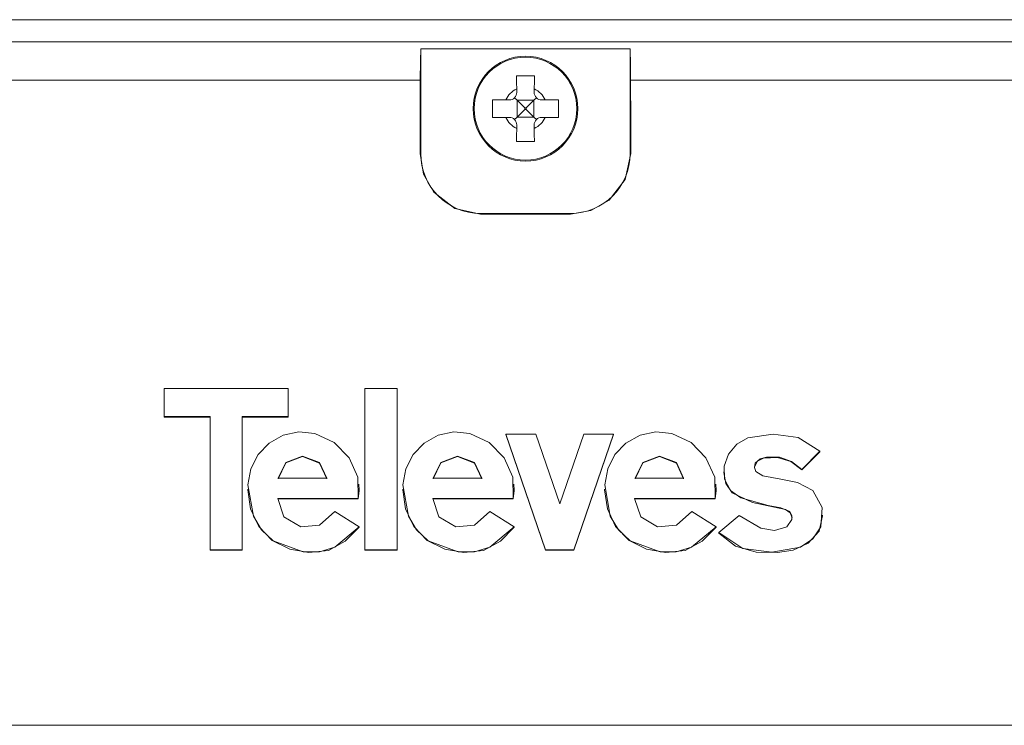
# Model space of a CAD drawing. Units: millimetres. Extents: x -61 to 61, y -29 to 29.
# Drawn here: x -17 to 16, y 6 to 29 of the extents above; entities that cross this region are included whole.
import ezdxf

# ---------------------------------------------------------------- set-up
doc = ezdxf.new("R2010")
doc.units = ezdxf.units.MM
doc.layers.add('Top$1', color=7, linetype='Continuous', true_color=0xffffff)

msp = doc.modelspace()

# ---------------------------------------------------------------- linework, layer by layer
at = {"layer": 'Top$1', "color": 7, "linetype": 'Continuous', "lineweight": 13}
for p, q in [((52.5, 29.425), (-52.5, 29.425)), ((-3.5, 28.455), (3.5, 28.455)), ((-3.5, 28.455), (-3.5, 24.955)), ((3.5, 24.955), (3.5, 28.455)), ((-3.515, 27.408), (-19.484, 27.408)), ((19.485, 27.408), (3.515, 27.408)), ((-0.292, 27.113), (-0.29, 27)), ((0.29, 27), (0.292, 27.113)), ((-0.545, 26.745), (-0.658, 26.747)), ((-0.363, 26.819), (-0.28, 26.735)), ((-0.28, 26.735), (-0.025, 26.48)), ((-0.28, 26.735), (0.28, 26.735)), ((-0.28, 26.735), (-0.28, 26.175)), ((0.025, 26.48), (0.28, 26.735)), ((0.28, 26.735), (0.364, 26.819)), ((0.28, 26.735), (0.28, 26.175)), ((0.658, 26.747), (0.545, 26.745)), ((-0.025, 26.43), (-0.28, 26.175)), ((0.025, 26.48), (-0.025, 26.48)), ((-0.025, 26.43), (-0.025, 26.48)), ((0.025, 26.43), (-0.025, 26.43)), ((0.025, 26.43), (0.025, 26.48)), ((0.28, 26.175), (0.025, 26.43)), ((-0.658, 26.163), (-0.545, 26.165)), ((-0.28, 26.175), (-0.363, 26.091)), ((-0.28, 26.175), (0.28, 26.175)), ((0.364, 26.092), (0.28, 26.175)), ((0.545, 26.165), (0.658, 26.163)), ((-0.29, 25.911), (-0.292, 25.797)), ((0.292, 25.797), (0.29, 25.911)), ((-1.5, 22.955), (1.5, 22.955)), ((-7.932, 17.116), (-12.071, 17.116)), ((-12.071, 17.116), (-12.071, 16.172)), ((-7.932, 17.101), (-7.932, 17.116)), ((-7.932, 16.172), (-7.932, 17.116)), ((-5.363, 17.116), (-5.363, 11.724)), ((-4.283, 17.116), (-5.363, 17.116)), ((-4.283, 17.101), (-4.283, 17.116)), ((-4.283, 11.724), (-4.283, 17.116)), ((-7.932, 16.157), (-7.932, 17.101)), ((-4.283, 11.709), (-4.283, 17.101)), ((-12.071, 16.157), (-12.071, 16.172)), ((-12.071, 16.172), (-10.541, 16.172)), ((-12.071, 16.157), (-10.541, 16.157)), ((-10.541, 16.172), (-10.541, 11.724)), ((-9.462, 16.157), (-9.462, 16.172)), ((-9.462, 11.724), (-9.462, 16.172)), ((-9.462, 16.172), (-7.932, 16.172)), ((-9.462, 16.157), (-7.932, 16.157)), ((-9.462, 11.709), (-9.462, 16.157)), ((-7.932, 16.157), (-7.932, 16.172)), ((-0.655, 15.588), (-0.655, 15.573)), ((-0.655, 15.588), (0.672, 11.724)), ((0.343, 15.588), (-0.655, 15.588)), ((-0.655, 15.573), (0.672, 11.708)), ((1.144, 13.256), (0.343, 15.588)), ((1.945, 15.588), (1.144, 13.256)), ((1.617, 11.724), (2.944, 15.588)), ((1.617, 11.708), (2.944, 15.573)), ((2.944, 15.588), (1.945, 15.588)), ((2.944, 15.573), (2.944, 15.588)), ((9.231, 14.409), (9.839, 15.017)), ((9.231, 14.394), (9.839, 15.002)), ((9.839, 15.017), (9.839, 15.002)), ((9.231, 14.394), (9.231, 14.409)), ((-6.639, 14.113), (-8.261, 14.113)), ((-1.459, 14.113), (-3.081, 14.113)), ((5.286, 14.113), (3.663, 14.113)), ((-8.278, 13.438), (-5.591, 13.438)), ((-8.278, 13.423), (-5.591, 13.423)), ((-5.591, 13.438), (-5.591, 13.423)), ((-3.098, 13.438), (-0.411, 13.438)), ((-3.098, 13.423), (-0.411, 13.423)), ((-0.411, 13.438), (-0.411, 13.423)), ((3.646, 13.438), (6.334, 13.438)), ((3.646, 13.423), (6.334, 13.423)), ((6.334, 13.438), (6.334, 13.423)), ((-5.557, 12.493), (-6.368, 12.999)), ((-0.377, 12.493), (-1.188, 12.999)), ((6.368, 12.493), (5.556, 12.999)), ((7.135, 12.871), (6.459, 12.299)), ((-5.557, 12.478), (-5.557, 12.493)), ((-0.377, 12.478), (-0.377, 12.493)), ((6.368, 12.478), (6.368, 12.493)), ((6.459, 12.299), (6.459, 12.284)), ((-10.541, 11.709), (-10.541, 11.724)), ((-10.541, 11.724), (-9.462, 11.724)), ((-10.541, 11.709), (-9.462, 11.709)), ((-9.462, 11.709), (-9.462, 11.724)), ((-5.363, 11.709), (-5.363, 11.724)), ((-5.363, 11.724), (-4.283, 11.724)), ((-5.363, 11.709), (-4.283, 11.709)), ((-4.283, 11.709), (-4.283, 11.724)), ((0.672, 11.724), (1.617, 11.724)), ((0.672, 11.708), (0.672, 11.724)), ((0.672, 11.708), (1.617, 11.708)), ((1.617, 11.708), (1.617, 11.724)), ((-49.25, 5.866), (49.25, 5.866))]:
    msp.add_line(p, q, dxfattribs=at)
for points in [[(-52.5, 29.425), (52.5, 29.425)], [(-51.799, 28.684), (51.799, 28.684)], [(-3.515, 27.408), (-3.509, 28.055), (-3.5, 28.455)], [(3.5, 28.455), (3.512, 27.923), (3.515, 27.408)], [(-3.521, 24.955), (-3.518, 26.33), (-3.515, 27.408)], [(-0.3, 27.555), (-0.296, 27.313), (-0.292, 27.113)], [(0.3, 27.555), (-0.037, 27.555), (-0.3, 27.555)], [(0.292, 27.113), (0.297, 27.365), (0.3, 27.555)], [(3.515, 27.408), (3.519, 26.036), (3.522, 24.955)], [(-1.1, 26.755), (-1.1, 26.418), (-1.1, 26.155)], [(-0.658, 26.747), (-0.91, 26.752), (-1.1, 26.755)], [(1.1, 26.755), (0.857, 26.751), (0.658, 26.747)], [(1.1, 26.155), (1.1, 26.492), (1.1, 26.755)], [(-1.1, 26.155), (-0.857, 26.159), (-0.658, 26.163)], [(0.658, 26.163), (0.91, 26.159), (1.1, 26.155)], [(-0.292, 25.797), (-0.297, 25.545), (-0.3, 25.355)], [(0.3, 25.355), (0.296, 25.598), (0.292, 25.797)], [(-0.3, 25.355), (0.037, 25.355), (0.3, 25.355)], [(-3.5, 24.955), (-3.521, 24.955)], [(-1.5, 22.929), (-2.363, 23.123), (-3.059, 23.664), (-3.403, 24.268), (-3.521, 24.955)], [(3.522, 24.955), (3.331, 24.094), (2.793, 23.397), (2.189, 23.05), (1.5, 22.929)], [(3.5, 24.955), (3.522, 24.955)], [(-1.5, 22.955), (-1.5, 22.929)], [(1.5, 22.929), (-1.5, 22.929)], [(1.5, 22.955), (1.5, 22.929)], [(-5.591, 13.438), (-5.599, 14.146), (-5.894, 14.796), (-6.39, 15.309), (-7.037, 15.613), (-7.572, 15.667), (-8.096, 15.557), (-8.565, 15.291), (-8.937, 14.902), (-9.176, 14.426), (-9.274, 13.897), (-9.093, 12.848), (-8.818, 12.388), (-8.426, 12.023), (-7.425, 11.663), (-6.884, 11.659), (-6.373, 11.808), (-5.557, 12.493)], [(-0.411, 13.438), (-0.419, 14.146), (-0.714, 14.796), (-1.21, 15.309), (-1.857, 15.613), (-2.392, 15.667), (-2.916, 15.557), (-3.385, 15.291), (-3.757, 14.902), (-3.996, 14.426), (-4.094, 13.897), (-3.913, 12.848), (-3.638, 12.388), (-3.246, 12.023), (-2.245, 11.663), (-1.704, 11.659), (-1.193, 11.808), (-0.377, 12.493)], [(6.334, 13.438), (6.325, 14.146), (6.03, 14.796), (5.534, 15.309), (4.888, 15.613), (4.353, 15.667), (3.828, 15.557), (3.359, 15.291), (2.988, 14.902), (2.748, 14.426), (2.65, 13.897), (2.831, 12.848), (3.106, 12.388), (3.498, 12.023), (4.499, 11.663), (5.04, 11.659), (5.552, 11.808), (6.368, 12.493)], [(9.839, 15.017), (9.114, 15.47), (8.275, 15.591), (7.434, 15.462), (7.06, 15.248), (6.781, 14.922), (6.643, 14.517), (6.651, 14.084), (6.846, 13.711), (7.196, 13.46), (8.115, 13.205), (8.529, 13.132), (8.831, 12.999), (8.905, 12.876), (8.903, 12.736), (8.728, 12.495), (8.319, 12.375), (7.87, 12.453), (7.135, 12.871)], [(-8.261, 14.113), (-8.005, 14.639), (-7.449, 14.856), (-6.883, 14.639), (-6.639, 14.113)], [(-8.261, 14.098), (-8.005, 14.624), (-7.449, 14.841), (-6.883, 14.623), (-6.639, 14.098)], [(-3.081, 14.113), (-2.825, 14.639), (-2.269, 14.856), (-1.703, 14.639), (-1.459, 14.113)], [(-3.081, 14.098), (-2.825, 14.624), (-2.269, 14.841), (-1.703, 14.623), (-1.459, 14.098)], [(3.663, 14.113), (3.919, 14.639), (4.476, 14.856), (5.042, 14.639), (5.286, 14.113)], [(3.663, 14.098), (3.919, 14.624), (4.476, 14.841), (5.042, 14.623), (5.286, 14.098)], [(6.459, 12.299), (7.264, 11.768), (8.227, 11.641), (9.185, 11.813), (9.606, 12.088), (9.864, 12.493), (9.917, 13.139), (9.604, 13.704), (9.093, 13.969), (8.53, 14.088), (7.932, 14.193), (7.695, 14.341), (7.65, 14.477), (7.68, 14.619), (7.842, 14.763), (8.051, 14.82), (8.483, 14.815), (8.893, 14.679), (9.231, 14.409)], [(7.65, 14.479), (7.748, 14.686), (7.957, 14.787), (8.42, 14.809), (8.865, 14.678), (9.231, 14.394)], [(6.628, 14.325), (6.628, 14.316), (6.628, 14.31)], [(6.628, 14.31), (6.691, 13.936), (6.91, 13.633), (7.585, 13.301), (8.323, 13.153), (8.693, 13.076), (8.849, 12.964), (8.914, 12.791)], [(-5.591, 13.423), (-5.558, 13.701), (-5.565, 13.919)], [(-0.411, 13.423), (-0.378, 13.701), (-0.385, 13.919)], [(6.334, 13.423), (6.367, 13.701), (6.36, 13.919)], [(-9.278, 13.748), (-9.278, 13.732)], [(-9.278, 13.733), (-9.186, 13.09), (-8.912, 12.5), (-8.46, 12.032), (-7.879, 11.743), (-7.234, 11.633), (-6.586, 11.706), (-6.019, 12.014), (-5.557, 12.478)], [(-4.098, 13.748), (-4.098, 13.732)], [(-4.098, 13.733), (-4.006, 13.09), (-3.732, 12.5), (-3.28, 12.032), (-2.699, 11.743), (-2.054, 11.633), (-1.406, 11.706), (-0.839, 12.014), (-0.377, 12.478)], [(2.646, 13.748), (2.646, 13.732)], [(2.646, 13.733), (2.739, 13.09), (3.013, 12.5), (3.464, 12.032), (4.045, 11.743), (4.69, 11.633), (5.338, 11.706), (5.906, 12.014), (6.368, 12.478)], [(-6.368, 12.999), (-6.878, 12.546), (-7.511, 12.487), (-8.071, 12.829), (-8.278, 13.438)], [(-1.188, 12.999), (-1.698, 12.546), (-2.331, 12.487), (-2.891, 12.829), (-3.098, 13.438)], [(5.556, 12.999), (5.046, 12.546), (4.414, 12.487), (3.854, 12.829), (3.646, 13.438)], [(6.459, 12.284), (7.022, 11.852), (7.708, 11.651), (8.422, 11.632), (8.95, 11.713), (9.45, 11.946), (9.81, 12.343), (9.925, 12.864)], [(9.925, 12.864), (9.925, 12.879)]]:
    msp.add_lwpolyline(points, dxfattribs=at)
for radius in [1.75, 1.716]:
    msp.add_circle((0, 26.455), radius, dxfattribs=at)
for centre, radius, start, end in [((0, 26.455), 0.72, 113.953, 156.047), ((-0.54, 26.995), 0.25, 269, 1), ((0.54, 26.995), 0.25, 179, 271), ((0, 26.455), 0.72, 23.953, 66.047), ((0, 26.455), 0.72, 203.953, 246.047), ((-0.54, 25.915), 0.25, 359, 91), ((0.54, 25.915), 0.25, 89, 181), ((0, 26.455), 0.72, 293.953, 336.047), ((-1.5, 24.955), 2, 180, 270), ((1.5, 24.955), 2, 270, 360)]:
    msp.add_arc(centre, radius, start, end, dxfattribs=at)

doc.saveas('drawing.dxf')
